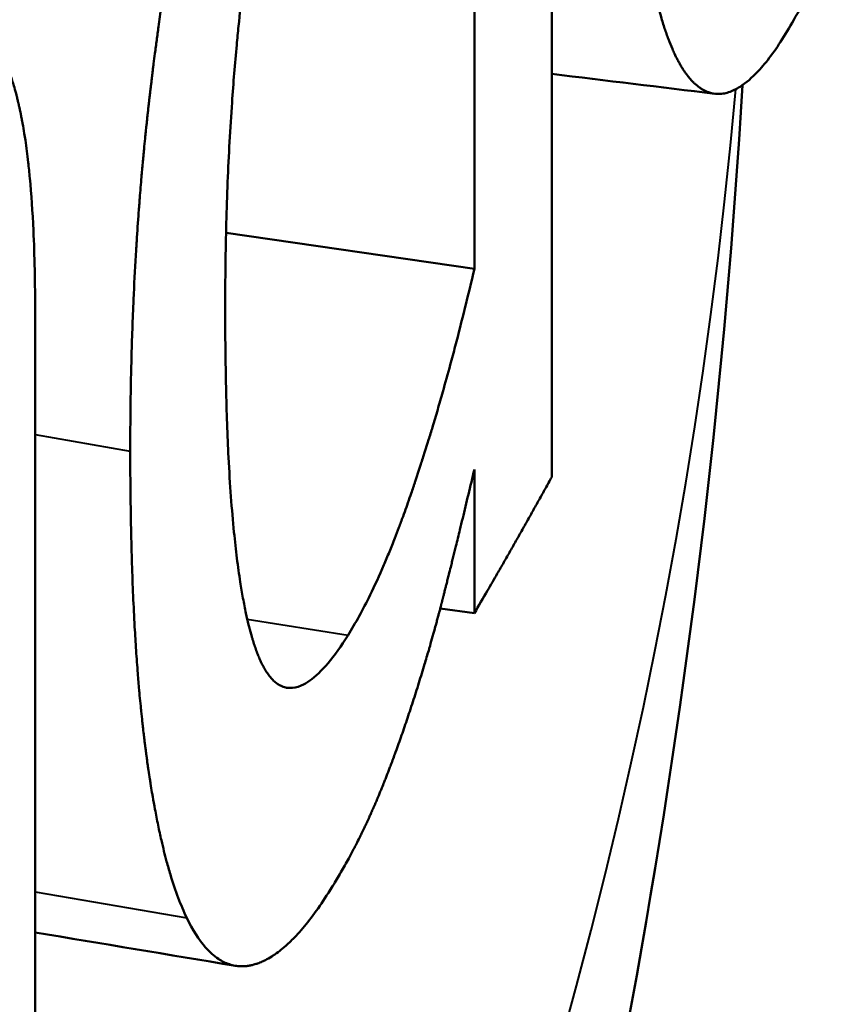
# Model space of a CAD drawing. Units: millimetres. Extents: x 105 to 298, y 96 to 240.
# Drawn here: x 152 to 152, y 159 to 159 of the extents above; entities that cross this region are included whole.
import ezdxf

# ---------------------------------------------------------------- set-up
doc = ezdxf.new("R2010")
doc.units = ezdxf.units.MM
doc.layers.add('Visible Edges(Frese)', color=7, linetype='Continuous', lineweight=50)
doc.layers.add('Visible Tangent Edges(Frese)', color=7, linetype='Continuous', lineweight=40)

msp = doc.modelspace()

# ---------------------------------------------------------------- linework, layer by layer
at = {"layer": 'Visible Edges(Frese)'}
for p, q in [((152.06034, 159.94009), (152.06034, 159.18916)), ((151.83286, 159.22227), (152.06034, 159.18916)), ((152.0291, 158.8779), (152.06034, 158.87335))]:
    msp.add_line(p, q, dxfattribs=at)
for points in [[(152.13122, 160.8075), (152.13122, 160.20442), (152.13122, 159.60133), (152.13122, 158.99825)], [(152.28058, 159.34962), (152.2308, 159.35566), (152.18101, 159.36171), (152.13122, 159.36776)], [(151.84131, 158.55026), (151.7802, 158.56045), (151.71909, 158.57065), (151.65797, 158.58084)]]:
    msp.add_open_spline(points, degree=3, dxfattribs=at)
for points, knots in [([(151.83208, 159.15306), (151.83208, 159.17958), (151.83241, 159.20555), (151.83308, 159.23097), (151.83374, 159.2564), (151.83474, 159.28128), (151.83607, 159.30563), (151.83674, 159.3178), (151.83748, 159.32983), (151.83831, 159.34173), (151.83956, 159.35958), (151.84099, 159.37712), (151.84261, 159.39436), (151.84314, 159.40011), (151.8437, 159.40582), (151.84428, 159.4115), (151.84544, 159.42286), (151.84668, 159.43408), (151.84801, 159.44517), (151.84867, 159.45071), (151.84935, 159.45622), (151.85005, 159.4617), (151.8511, 159.46991), (151.8522, 159.47805), (151.85334, 159.48611), (151.85373, 159.48879), (151.85411, 159.49147), (151.8545, 159.49414), (151.85529, 159.49948), (151.85609, 159.50479), (151.85691, 159.51006), (151.85732, 159.5127), (151.85774, 159.51533), (151.85816, 159.51795), (151.85879, 159.52188), (151.85943, 159.52579), (151.86009, 159.52968), (151.86031, 159.53097), (151.86053, 159.53227), (151.86075, 159.53356), (151.86119, 159.53615), (151.86164, 159.53872), (151.86209, 159.54129), (151.86231, 159.54258), (151.86254, 159.54386), (151.86277, 159.54514), (151.86322, 159.5477), (151.86368, 159.55025), (151.86415, 159.5528), (151.86485, 159.55661), (151.86556, 159.56041), (151.86628, 159.56418), (151.86664, 159.56607), (151.86701, 159.56796), (151.86737, 159.56984), (151.86847, 159.57547), (151.86959, 159.58106), (151.87073, 159.58657), (151.87098, 159.5878), (151.87124, 159.58902), (151.87149, 159.59024), (151.87226, 159.5939), (151.87303, 159.59753), (151.87381, 159.60114), (151.87433, 159.60354), (151.87485, 159.60593), (151.87538, 159.60831), (151.87697, 159.61544), (151.87858, 159.62247), (151.88023, 159.62938), (151.88188, 159.6363), (151.88356, 159.6431), (151.88528, 159.64979), (151.88699, 159.65648), (151.88874, 159.66307), (151.89052, 159.66954), (151.89171, 159.67385), (151.89291, 159.67812), (151.89412, 159.68233), (151.89656, 159.69077), (151.89904, 159.699), (151.90159, 159.70704), (151.90286, 159.71106), (151.90414, 159.71503), (151.90544, 159.71896), (151.91194, 159.73856), (151.91879, 159.75695), (151.92598, 159.77411), (151.93173, 159.78783), (151.93769, 159.80078), (151.94387, 159.81294), (151.95004, 159.8251), (151.95642, 159.83648), (151.963, 159.84708)], [-2, -2, -2, -2, -1.833333, -1.833333, -1.833333, -1.666667, -1.666667, -1.666667, -1.583333, -1.583333, -1.583333, -1.458333, -1.458333, -1.458333, -1.416667, -1.416667, -1.416667, -1.333333, -1.333333, -1.333333, -1.291667, -1.291667, -1.291667, -1.229167, -1.229167, -1.229167, -1.208333, -1.208333, -1.208333, -1.166667, -1.166667, -1.166667, -1.145833, -1.145833, -1.145833, -1.114583, -1.114583, -1.114583, -1.104167, -1.104167, -1.104167, -1.083333, -1.083333, -1.083333, -1.072917, -1.072917, -1.072917, -1.052083, -1.052083, -1.052083, -1.020833, -1.020833, -1.020833, -1.005208, -1.005208, -1.005208, -0.958333, -0.958333, -0.958333, -0.947917, -0.947917, -0.947917, -0.916667, -0.916667, -0.916667, -0.895833, -0.895833, -0.895833, -0.833333, -0.833333, -0.833333, -0.770833, -0.770833, -0.770833, -0.708333, -0.708333, -0.708333, -0.666667, -0.666667, -0.666667, -0.583333, -0.583333, -0.583333, -0.541667, -0.541667, -0.541667, -0.333333, -0.333333, -0.333333, -0.166667, -0.166667, -0.166667, 0, 0, 0, 0]), ([(152.38184, 159.47613), (152.37309, 159.45607), (152.36455, 159.4384), (152.35623, 159.42311), (152.34791, 159.40782), (152.33981, 159.39491), (152.33197, 159.38438), (152.32805, 159.37912), (152.3242, 159.37445), (152.32041, 159.37037), (152.31472, 159.36426), (152.30918, 159.35949), (152.3038, 159.35605), (152.30201, 159.3549), (152.30024, 159.35391), (152.29848, 159.35306), (152.29496, 159.35136), (152.29152, 159.35026), (152.28815, 159.34975), (152.28647, 159.34949), (152.28481, 159.34939), (152.28316, 159.34943), (152.28069, 159.34949), (152.27826, 159.34989), (152.27588, 159.35062), (152.27508, 159.35086), (152.2743, 159.35114), (152.27351, 159.35146), (152.27194, 159.35209), (152.27039, 159.35288), (152.26886, 159.35381), (152.2681, 159.35428), (152.26734, 159.35478), (152.26658, 159.35532), (152.26507, 159.3564), (152.26358, 159.35763), (152.26211, 159.359), (152.26138, 159.35969), (152.26065, 159.36042), (152.25992, 159.36118), (152.25883, 159.36232), (152.25776, 159.36355), (152.25669, 159.36486), (152.25634, 159.3653), (152.25599, 159.36574), (152.25563, 159.3662), (152.25511, 159.36688), (152.25458, 159.36759), (152.25406, 159.36831), (152.25354, 159.36904), (152.25302, 159.36978), (152.2525, 159.37055), (152.25233, 159.3708), (152.25216, 159.37106), (152.25198, 159.37132), (152.25164, 159.37184), (152.2513, 159.37237), (152.25096, 159.37291), (152.25079, 159.37318), (152.25062, 159.37345), (152.25045, 159.37372), (152.25011, 159.37427), (152.24977, 159.37483), (152.24944, 159.37539), (152.24927, 159.37568), (152.2491, 159.37596), (152.24894, 159.37625), (152.24844, 159.37711), (152.24794, 159.37799), (152.24745, 159.37889), (152.24712, 159.37949), (152.24679, 159.3801), (152.24647, 159.38072), (152.24549, 159.38258), (152.24453, 159.38451), (152.24358, 159.38653), (152.24295, 159.38788), (152.24233, 159.38926), (152.24171, 159.39067), (152.24048, 159.3935), (152.23927, 159.39648), (152.23809, 159.3996), (152.2375, 159.40116), (152.23691, 159.40275), (152.23634, 159.40438), (152.23518, 159.40764), (152.23405, 159.41105), (152.23296, 159.4146), (152.23241, 159.41637), (152.23186, 159.41818), (152.23133, 159.42002), (152.22972, 159.42556), (152.22817, 159.43141), (152.22669, 159.43759), (152.2257, 159.44171), (152.22474, 159.44597), (152.22381, 159.45037), (152.22194, 159.45918), (152.22019, 159.46856), (152.21855, 159.47851), (152.21773, 159.48348), (152.21694, 159.4886), (152.21617, 159.49386), (152.21388, 159.50964), (152.21185, 159.52671), (152.21008, 159.54505), (152.20891, 159.55729), (152.20784, 159.57009), (152.2069, 159.58346), (152.205, 159.61021), (152.20358, 159.63923), (152.20263, 159.67054), (152.20168, 159.70185), (152.20121, 159.73544), (152.20121, 159.77131)], [0, 0, 0, 0, 0.166667, 0.166667, 0.166667, 0.333333, 0.333333, 0.333333, 0.416667, 0.416667, 0.416667, 0.541667, 0.541667, 0.541667, 0.583333, 0.583333, 0.583333, 0.666667, 0.666667, 0.666667, 0.708333, 0.708333, 0.708333, 0.770833, 0.770833, 0.770833, 0.791667, 0.791667, 0.791667, 0.833333, 0.833333, 0.833333, 0.854167, 0.854167, 0.854167, 0.895833, 0.895833, 0.895833, 0.916667, 0.916667, 0.916667, 0.947917, 0.947917, 0.947917, 0.958333, 0.958333, 0.958333, 0.973958, 0.973958, 0.973958, 0.989583, 0.989583, 0.989583, 0.994792, 0.994792, 0.994792, 1.005208, 1.005208, 1.005208, 1.010417, 1.010417, 1.010417, 1.020833, 1.020833, 1.020833, 1.026042, 1.026042, 1.026042, 1.041667, 1.041667, 1.041667, 1.052083, 1.052083, 1.052083, 1.083333, 1.083333, 1.083333, 1.104167, 1.104167, 1.104167, 1.145833, 1.145833, 1.145833, 1.166667, 1.166667, 1.166667, 1.208333, 1.208333, 1.208333, 1.229167, 1.229167, 1.229167, 1.291667, 1.291667, 1.291667, 1.333333, 1.333333, 1.333333, 1.416667, 1.416667, 1.416667, 1.458333, 1.458333, 1.458333, 1.583333, 1.583333, 1.583333, 1.666667, 1.666667, 1.666667, 1.833333, 1.833333, 1.833333, 2, 2, 2, 2]), ([(151.74509, 159.02211), (151.74509, 159.04114), (151.74525, 159.05997), (151.74557, 159.07859), (151.74589, 159.09722), (151.74638, 159.11565), (151.74702, 159.13387), (151.74734, 159.14299), (151.7477, 159.15205), (151.7481, 159.16107), (151.74871, 159.17459), (151.7494, 159.188), (151.75018, 159.20129), (151.75044, 159.20572), (151.75071, 159.21014), (151.75099, 159.21455), (151.75155, 159.22336), (151.75215, 159.23213), (151.7528, 159.24084), (151.75312, 159.2452), (151.75345, 159.24954), (151.75379, 159.25388), (151.7543, 159.26038), (151.75483, 159.26685), (151.75539, 159.27329), (151.75557, 159.27544), (151.75576, 159.27758), (151.75595, 159.27972), (151.75633, 159.284), (151.75672, 159.28827), (151.75712, 159.29253), (151.75732, 159.29466), (151.75752, 159.29678), (151.75773, 159.29891), (151.75803, 159.30209), (151.75835, 159.30527), (151.75866, 159.30844), (151.75877, 159.30949), (151.75888, 159.31055), (151.75898, 159.31161), (151.7592, 159.31372), (151.75942, 159.31582), (151.75964, 159.31793), (151.75975, 159.31898), (151.75986, 159.32003), (151.75997, 159.32108), (151.76019, 159.32318), (151.76041, 159.32528), (151.76064, 159.32737), (151.76075, 159.32842), (151.76087, 159.32947), (151.76098, 159.33051), (151.76116, 159.33208), (151.76133, 159.33365), (151.7615, 159.33521), (151.76168, 159.33678), (151.76185, 159.33834), (151.76203, 159.3399), (151.76209, 159.34042), (151.76215, 159.34094), (151.76221, 159.34146), (151.76233, 159.3425), (151.76245, 159.34354), (151.76257, 159.34458), (151.76263, 159.3451), (151.76269, 159.34562), (151.76275, 159.34614), (151.76287, 159.34718), (151.76299, 159.34822), (151.76311, 159.34925), (151.76317, 159.34977), (151.76323, 159.35029), (151.7633, 159.35081), (151.76348, 159.35237), (151.76366, 159.35392), (151.76385, 159.35547), (151.76397, 159.35651), (151.76409, 159.35755), (151.76422, 159.35858), (151.76447, 159.36065), (151.76472, 159.36272), (151.76497, 159.36478), (151.7651, 159.36582), (151.76522, 159.36685), (151.76535, 159.36788), (151.7656, 159.36995), (151.76586, 159.37201), (151.76612, 159.37407), (151.76624, 159.3751), (151.76637, 159.37613), (151.7665, 159.37716), (151.76689, 159.38025), (151.76729, 159.38334), (151.76768, 159.38642), (151.76795, 159.38847), (151.76821, 159.39052), (151.76848, 159.39257), (151.76902, 159.39667), (151.76956, 159.40077), (151.77011, 159.40485), (151.77039, 159.4069), (151.77067, 159.40894), (151.77095, 159.41098), (151.77178, 159.4171), (151.77264, 159.4232), (151.77351, 159.42929), (151.77409, 159.43334), (151.77467, 159.43739), (151.77527, 159.44144), (151.77646, 159.44952), (151.77767, 159.45758), (151.77892, 159.46561), (151.77954, 159.46963), (151.78017, 159.47364), (151.78081, 159.47764), (151.78272, 159.48964), (151.78469, 159.50158), (151.78673, 159.51345), (151.78809, 159.52137), (151.78948, 159.52926), (151.79089, 159.53712), (151.79372, 159.55283), (151.79666, 159.56844), (151.79971, 159.58393), (151.80276, 159.59942), (151.80592, 159.6148), (151.80919, 159.63007)], [0, 0, 0, 0, 0.166667, 0.166667, 0.166667, 0.333333, 0.333333, 0.333333, 0.416667, 0.416667, 0.416667, 0.541667, 0.541667, 0.541667, 0.583333, 0.583333, 0.583333, 0.666667, 0.666667, 0.666667, 0.708333, 0.708333, 0.708333, 0.770833, 0.770833, 0.770833, 0.791667, 0.791667, 0.791667, 0.833333, 0.833333, 0.833333, 0.854167, 0.854167, 0.854167, 0.885417, 0.885417, 0.885417, 0.895833, 0.895833, 0.895833, 0.916667, 0.916667, 0.916667, 0.927083, 0.927083, 0.927083, 0.947917, 0.947917, 0.947917, 0.958333, 0.958333, 0.958333, 0.973958, 0.973958, 0.973958, 0.989583, 0.989583, 0.989583, 0.994792, 0.994792, 0.994792, 1.005208, 1.005208, 1.005208, 1.010417, 1.010417, 1.010417, 1.020833, 1.020833, 1.020833, 1.026042, 1.026042, 1.026042, 1.041667, 1.041667, 1.041667, 1.052083, 1.052083, 1.052083, 1.072917, 1.072917, 1.072917, 1.083333, 1.083333, 1.083333, 1.104167, 1.104167, 1.104167, 1.114583, 1.114583, 1.114583, 1.145833, 1.145833, 1.145833, 1.166667, 1.166667, 1.166667, 1.208333, 1.208333, 1.208333, 1.229167, 1.229167, 1.229167, 1.291667, 1.291667, 1.291667, 1.333333, 1.333333, 1.333333, 1.416667, 1.416667, 1.416667, 1.458333, 1.458333, 1.458333, 1.583333, 1.583333, 1.583333, 1.666667, 1.666667, 1.666667, 1.833333, 1.833333, 1.833333, 2, 2, 2, 2]), ([(151.59944, 159.41561), (151.60276, 159.4141), (151.60594, 159.41211), (151.60897, 159.40964), (151.612, 159.40717), (151.61488, 159.40422), (151.61762, 159.40079), (151.61899, 159.39908), (151.62032, 159.39724), (151.62162, 159.39529), (151.62356, 159.39236), (151.62543, 159.38916), (151.62721, 159.38569), (151.62781, 159.38453), (151.62839, 159.38334), (151.62897, 159.38213), (151.63012, 159.37969), (151.63124, 159.37714), (151.63232, 159.37447), (151.63287, 159.37313), (151.6334, 159.37176), (151.63392, 159.37037), (151.63497, 159.36757), (151.63598, 159.36466), (151.63696, 159.36163), (151.63744, 159.36011), (151.63792, 159.35856), (151.63839, 159.35699), (151.6391, 159.35462), (151.63978, 159.35219), (151.64045, 159.34969), (151.64067, 159.34886), (151.64089, 159.34802), (151.64111, 159.34717), (151.64144, 159.3459), (151.64176, 159.34461), (151.64207, 159.3433), (151.64218, 159.34286), (151.64228, 159.34243), (151.64239, 159.34199), (151.6426, 159.34111), (151.6428, 159.34022), (151.64301, 159.33933), (151.64311, 159.33888), (151.64321, 159.33844), (151.64331, 159.33799), (151.64352, 159.33708), (151.64372, 159.33618), (151.64391, 159.33526), (151.64401, 159.3348), (151.64411, 159.33434), (151.64421, 159.33388), (151.64441, 159.33295), (151.6446, 159.33202), (151.64479, 159.33108), (151.64489, 159.33061), (151.64498, 159.33014), (151.64508, 159.32966), (151.64536, 159.32824), (151.64564, 159.3268), (151.64591, 159.32534), (151.6461, 159.32436), (151.64628, 159.32338), (151.64646, 159.32239), (151.647, 159.31942), (151.64751, 159.31637), (151.64801, 159.31325), (151.64835, 159.31118), (151.64867, 159.30906), (151.64899, 159.30692), (151.64993, 159.30049), (151.65081, 159.29376), (151.6516, 159.28673), (151.65214, 159.28205), (151.65263, 159.27723), (151.6531, 159.27229), (151.65449, 159.25745), (151.65559, 159.24143), (151.65638, 159.22423), (151.65744, 159.2013), (151.65797, 159.17626), (151.65797, 159.14913)], [0, 0, 0, 0, 0.166667, 0.166667, 0.166667, 0.333333, 0.333333, 0.333333, 0.416667, 0.416667, 0.416667, 0.541667, 0.541667, 0.541667, 0.583333, 0.583333, 0.583333, 0.666667, 0.666667, 0.666667, 0.708333, 0.708333, 0.708333, 0.791667, 0.791667, 0.791667, 0.833333, 0.833333, 0.833333, 0.895833, 0.895833, 0.895833, 0.916667, 0.916667, 0.916667, 0.947917, 0.947917, 0.947917, 0.958333, 0.958333, 0.958333, 0.979167, 0.979167, 0.979167, 0.989583, 0.989583, 0.989583, 1.010417, 1.010417, 1.010417, 1.020833, 1.020833, 1.020833, 1.041667, 1.041667, 1.041667, 1.052083, 1.052083, 1.052083, 1.083333, 1.083333, 1.083333, 1.104167, 1.104167, 1.104167, 1.166667, 1.166667, 1.166667, 1.208333, 1.208333, 1.208333, 1.333333, 1.333333, 1.333333, 1.416667, 1.416667, 1.416667, 1.666667, 1.666667, 1.666667, 2, 2, 2, 2]), ([(152.30596, 159.3575), (152.27479, 158.82613), (152.1814, 158.2997), (151.8469, 157.15838), (151.5753, 156.55545), (150.90406, 155.43489), (150.50492, 154.91638), (149.6108, 153.9581), (149.11558, 153.51782), (148.18126, 152.80791), (147.75948, 152.52326), (147.31778, 152.25607)], [3.1709157, 3.1709157, 3.1709157, 3.1709157, 3.287096, 3.287096, 3.4325993, 3.4325993, 3.5781026, 3.5781026, 3.723606, 3.723606, 3.8323111, 3.8323111, 3.8323111, 3.8323111]), ([(152.06034, 159.18916), (152.0575, 159.17695), (152.05461, 159.16493), (152.05169, 159.15311), (152.04877, 159.14129), (152.04582, 159.12966), (152.04282, 159.11824), (152.04132, 159.11252), (152.03981, 159.10686), (152.03829, 159.10124), (152.03602, 159.09282), (152.03372, 159.0845), (152.03139, 159.0763), (152.03062, 159.07357), (152.02984, 159.07085), (152.02906, 159.06814), (152.02751, 159.06272), (152.02594, 159.05735), (152.02436, 159.05203), (152.02357, 159.04937), (152.02278, 159.04672), (152.02199, 159.04408), (152.0208, 159.04013), (152.0196, 159.0362), (152.0184, 159.0323), (152.018, 159.031), (152.01759, 159.02971), (152.01719, 159.02841), (152.01639, 159.02583), (152.01558, 159.02325), (152.01477, 159.02069), (152.01437, 159.01941), (152.01396, 159.01813), (152.01356, 159.01686), (152.01295, 159.01494), (152.01234, 159.01304), (152.01173, 159.01114), (152.01152, 159.01051), (152.01132, 159.00988), (152.01112, 159.00924), (152.01071, 159.00798), (152.0103, 159.00672), (152.00989, 159.00547), (152.00968, 159.00484), (152.00948, 159.00421), (152.00927, 159.00358), (152.00886, 159.00233), (152.00845, 159.00108), (152.00804, 158.99983), (152.00783, 158.99921), (152.00763, 158.99859), (152.00742, 158.99796), (152.00701, 158.99672), (152.0066, 158.99548), (152.00618, 158.99424), (152.00587, 158.99331), (152.00556, 158.99239), (152.00525, 158.99146), (152.00494, 158.99053), (152.00463, 158.98961), (152.00432, 158.98869), (152.0037, 158.98685), (152.00307, 158.98503), (152.00245, 158.98321), (152.00224, 158.98261), (152.00204, 158.98201), (152.00183, 158.98141), (152.00079, 158.9784), (151.99975, 158.97543), (151.99871, 158.97249), (151.99851, 158.97191), (151.9983, 158.97132), (151.99809, 158.97074), (151.99705, 158.96782), (151.99601, 158.96494), (151.99497, 158.96209), (151.99372, 158.95867), (151.99247, 158.95531), (151.99122, 158.952), (151.98997, 158.94869), (151.98872, 158.94543), (151.98747, 158.94222), (151.98664, 158.94008), (151.9858, 158.93797), (151.98497, 158.93588), (151.9833, 158.9317), (151.98163, 158.92761), (151.97995, 158.92361), (151.97912, 158.92161), (151.97828, 158.91964), (151.97745, 158.91769), (151.97326, 158.90793), (151.96907, 158.89876), (151.96487, 158.89017), (151.96151, 158.8833), (151.95814, 158.8768), (151.95477, 158.87067), (151.9514, 158.86454), (151.94802, 158.85879), (151.94464, 158.85341)], [-2, -2, -2, -2, -1.833333, -1.833333, -1.833333, -1.666667, -1.666667, -1.666667, -1.583333, -1.583333, -1.583333, -1.458333, -1.458333, -1.458333, -1.416667, -1.416667, -1.416667, -1.333333, -1.333333, -1.333333, -1.291667, -1.291667, -1.291667, -1.229167, -1.229167, -1.229167, -1.208333, -1.208333, -1.208333, -1.166667, -1.166667, -1.166667, -1.145833, -1.145833, -1.145833, -1.114583, -1.114583, -1.114583, -1.104167, -1.104167, -1.104167, -1.083333, -1.083333, -1.083333, -1.072917, -1.072917, -1.072917, -1.052083, -1.052083, -1.052083, -1.041667, -1.041667, -1.041667, -1.020833, -1.020833, -1.020833, -1.005208, -1.005208, -1.005208, -0.989583, -0.989583, -0.989583, -0.958333, -0.958333, -0.958333, -0.947917, -0.947917, -0.947917, -0.895833, -0.895833, -0.895833, -0.885417, -0.885417, -0.885417, -0.833333, -0.833333, -0.833333, -0.770833, -0.770833, -0.770833, -0.708333, -0.708333, -0.708333, -0.666667, -0.666667, -0.666667, -0.583333, -0.583333, -0.583333, -0.541667, -0.541667, -0.541667, -0.333333, -0.333333, -0.333333, -0.166667, -0.166667, -0.166667, 0, 0, 0, 0]), ([(151.65797, 159.14913), (151.65797, 159.12445), (151.65797, 159.09977), (151.65797, 159.07509), (151.65797, 159.00104), (151.65797, 158.927), (151.65797, 158.85296), (151.65797, 158.82828), (151.65797, 158.8036), (151.65797, 158.77892), (151.65797, 158.7419), (151.65797, 158.70488), (151.65797, 158.66786), (151.65797, 158.63084), (151.65797, 158.59382), (151.65797, 158.5568), (151.65797, 158.50744), (151.65797, 158.45808), (151.65797, 158.40872), (151.65797, 158.35936), (151.65797, 158.31), (151.65797, 158.26064)], [0, 0, 0, 0, 0.0085494, 0.0085494, 0.0085494, 0.0341977, 0.0341977, 0.0341977, 0.0427472, 0.0427472, 0.0427472, 0.0555713, 0.0555713, 0.0555713, 0.0683955, 0.0683955, 0.0683955, 0.0854943, 0.0854943, 0.0854943, 0.1025932, 0.1025932, 0.1025932, 0.1025932]), ([(151.94464, 158.85341), (151.93827, 158.84326), (151.93215, 158.83471), (151.9263, 158.82774), (151.92045, 158.82078), (151.91487, 158.81541), (151.90956, 158.81163), (151.9069, 158.80974), (151.90431, 158.80825), (151.9018, 158.80715), (151.89802, 158.80551), (151.8944, 158.80476), (151.89094, 158.80491), (151.88978, 158.80496), (151.88865, 158.8051), (151.88753, 158.80535), (151.88585, 158.80572), (151.88422, 158.80631), (151.88262, 158.80713), (151.88209, 158.8074), (151.88156, 158.8077), (151.88104, 158.80802), (151.87999, 158.80867), (151.87896, 158.80941), (151.87795, 158.81025), (151.87744, 158.81067), (151.87694, 158.81112), (151.87645, 158.81159), (151.87545, 158.81253), (151.87448, 158.81357), (151.87352, 158.81471), (151.87304, 158.81528), (151.87257, 158.81588), (151.8721, 158.8165), (151.87116, 158.81774), (151.87024, 158.81907), (151.86934, 158.82051), (151.86889, 158.82123), (151.86844, 158.82197), (151.868, 158.82274), (151.86734, 158.8239), (151.86669, 158.8251), (151.86605, 158.82637), (151.86583, 158.82679), (151.86562, 158.82722), (151.86541, 158.82765), (151.86499, 158.82852), (151.86457, 158.82941), (151.86415, 158.83033), (151.86395, 158.83079), (151.86374, 158.83125), (151.86353, 158.83172), (151.86323, 158.83243), (151.86292, 158.83315), (151.86262, 158.83388), (151.86252, 158.83413), (151.86242, 158.83437), (151.86232, 158.83462), (151.86202, 158.83537), (151.86172, 158.83612), (151.86143, 158.8369), (151.86113, 158.83767), (151.86084, 158.83845), (151.86055, 158.83925), (151.86026, 158.84005), (151.85997, 158.84086), (151.85969, 158.84169), (151.85941, 158.84252), (151.85912, 158.84336), (151.85884, 158.84421), (151.85828, 158.84592), (151.85773, 158.84767), (151.85719, 158.84948), (151.85692, 158.85038), (151.85665, 158.85129), (151.85638, 158.85222), (151.85558, 158.855), (151.8548, 158.85789), (151.85404, 158.86088), (151.85387, 158.86155), (151.8537, 158.86222), (151.85353, 158.8629), (151.8527, 158.86628), (151.85188, 158.86981), (151.85109, 158.87346), (151.85015, 158.87785), (151.84924, 158.88243), (151.84836, 158.88721), (151.84748, 158.89199), (151.84664, 158.89696), (151.84584, 158.90213), (151.8453, 158.90558), (151.84478, 158.90911), (151.84427, 158.91273), (151.84326, 158.91997), (151.84231, 158.92756), (151.84142, 158.93549), (151.84097, 158.93945), (151.84055, 158.94351), (151.84013, 158.94765), (151.83807, 158.96835), (151.8364, 158.99121), (151.83513, 159.01625), (151.83411, 159.03628), (151.83335, 159.05769), (151.83284, 159.08049), (151.83233, 159.1033), (151.83208, 159.12749), (151.83208, 159.15306)], [-2, -2, -2, -2, -1.833333, -1.833333, -1.833333, -1.666667, -1.666667, -1.666667, -1.583333, -1.583333, -1.583333, -1.458333, -1.458333, -1.458333, -1.416667, -1.416667, -1.416667, -1.354167, -1.354167, -1.354167, -1.333333, -1.333333, -1.333333, -1.291667, -1.291667, -1.291667, -1.270833, -1.270833, -1.270833, -1.229167, -1.229167, -1.229167, -1.208333, -1.208333, -1.208333, -1.166667, -1.166667, -1.166667, -1.145833, -1.145833, -1.145833, -1.114583, -1.114583, -1.114583, -1.104167, -1.104167, -1.104167, -1.083333, -1.083333, -1.083333, -1.072917, -1.072917, -1.072917, -1.057292, -1.057292, -1.057292, -1.052083, -1.052083, -1.052083, -1.036458, -1.036458, -1.036458, -1.020833, -1.020833, -1.020833, -1.005208, -1.005208, -1.005208, -0.989583, -0.989583, -0.989583, -0.958333, -0.958333, -0.958333, -0.942708, -0.942708, -0.942708, -0.895833, -0.895833, -0.895833, -0.885417, -0.885417, -0.885417, -0.833333, -0.833333, -0.833333, -0.770833, -0.770833, -0.770833, -0.708333, -0.708333, -0.708333, -0.666667, -0.666667, -0.666667, -0.583333, -0.583333, -0.583333, -0.541667, -0.541667, -0.541667, -0.333333, -0.333333, -0.333333, -0.166667, -0.166667, -0.166667, 0, 0, 0, 0]), ([(151.79685, 158.59433), (151.79416, 158.59991), (151.79156, 158.60601), (151.78906, 158.61263), (151.78656, 158.61925), (151.78415, 158.6264), (151.78184, 158.63407), (151.78069, 158.6379), (151.77956, 158.64187), (151.77845, 158.64596), (151.77679, 158.65211), (151.77519, 158.65855), (151.77364, 158.66528), (151.77312, 158.66752), (151.77261, 158.6698), (151.77211, 158.67211), (151.7711, 158.67673), (151.77012, 158.68148), (151.76916, 158.68636), (151.76868, 158.6888), (151.7682, 158.69127), (151.76774, 158.69378), (151.76703, 158.69754), (151.76635, 158.70137), (151.76567, 158.70528), (151.76545, 158.70658), (151.76523, 158.70789), (151.76501, 158.70921), (151.76456, 158.71184), (151.76413, 158.71451), (151.7637, 158.71721), (151.76348, 158.71857), (151.76327, 158.71992), (151.76306, 158.72129), (151.76263, 158.72403), (151.76221, 158.72679), (151.7618, 158.72959), (151.7616, 158.73099), (151.76139, 158.7324), (151.76119, 158.73382), (151.76088, 158.73594), (151.76058, 158.73809), (151.76029, 158.74025), (151.76019, 158.74097), (151.76009, 158.74169), (151.75999, 158.74241), (151.75984, 158.7435), (151.7597, 158.74459), (151.75955, 158.74569), (151.75941, 158.74678), (151.75926, 158.74788), (151.75912, 158.74899), (151.75907, 158.74936), (151.75902, 158.74973), (151.75897, 158.7501), (151.75888, 158.75083), (151.75878, 158.75158), (151.75869, 158.75232), (151.75864, 158.75269), (151.75859, 158.75306), (151.75855, 158.75343), (151.75845, 158.75418), (151.75836, 158.75493), (151.75827, 158.75568), (151.75822, 158.75605), (151.75817, 158.75643), (151.75813, 158.7568), (151.75799, 158.75793), (151.75785, 158.75906), (151.75771, 158.7602), (151.75762, 158.76095), (151.75753, 158.76171), (151.75744, 158.76247), (151.75717, 158.76476), (151.7569, 158.76706), (151.75664, 158.76939), (151.75647, 158.77093), (151.75629, 158.77249), (151.75612, 158.77405), (151.75578, 158.77718), (151.75545, 158.78035), (151.75512, 158.78354), (151.75496, 158.78514), (151.7548, 158.78675), (151.75464, 158.78836), (151.75432, 158.79159), (151.75401, 158.79486), (151.75371, 158.79815), (151.75356, 158.7998), (151.75341, 158.80146), (151.75326, 158.80312), (151.75282, 158.80812), (151.7524, 158.81319), (151.75199, 158.81833), (151.75172, 158.82176), (151.75146, 158.82522), (151.75121, 158.82872), (151.7507, 158.83571), (151.75022, 158.84284), (151.74978, 158.8501), (151.74955, 158.85373), (151.74934, 158.85739), (151.74913, 158.86109), (151.7481, 158.87957), (151.74726, 158.89888), (151.74662, 158.91902), (151.7456, 158.95126), (151.74509, 158.98562), (151.74509, 159.02211)], [0, 0, 0, 0, 0.166667, 0.166667, 0.166667, 0.333333, 0.333333, 0.333333, 0.416667, 0.416667, 0.416667, 0.541667, 0.541667, 0.541667, 0.583333, 0.583333, 0.583333, 0.666667, 0.666667, 0.666667, 0.708333, 0.708333, 0.708333, 0.770833, 0.770833, 0.770833, 0.791667, 0.791667, 0.791667, 0.833333, 0.833333, 0.833333, 0.854167, 0.854167, 0.854167, 0.895833, 0.895833, 0.895833, 0.916667, 0.916667, 0.916667, 0.947917, 0.947917, 0.947917, 0.958333, 0.958333, 0.958333, 0.973958, 0.973958, 0.973958, 0.989583, 0.989583, 0.989583, 0.994792, 0.994792, 0.994792, 1.005208, 1.005208, 1.005208, 1.010417, 1.010417, 1.010417, 1.020833, 1.020833, 1.020833, 1.026042, 1.026042, 1.026042, 1.041667, 1.041667, 1.041667, 1.052083, 1.052083, 1.052083, 1.083333, 1.083333, 1.083333, 1.104167, 1.104167, 1.104167, 1.145833, 1.145833, 1.145833, 1.166667, 1.166667, 1.166667, 1.208333, 1.208333, 1.208333, 1.229167, 1.229167, 1.229167, 1.291667, 1.291667, 1.291667, 1.333333, 1.333333, 1.333333, 1.416667, 1.416667, 1.416667, 1.458333, 1.458333, 1.458333, 1.666667, 1.666667, 1.666667, 2, 2, 2, 2]), ([(152.06034, 159.00529), (152.05848, 158.99741), (152.05665, 158.98974), (152.05487, 158.98226), (152.05308, 158.97479), (152.05134, 158.96752), (152.04963, 158.96044), (152.04877, 158.95691), (152.04793, 158.95342), (152.04709, 158.94999), (152.04584, 158.94483), (152.04461, 158.93979), (152.0434, 158.93486), (152.04299, 158.93322), (152.04259, 158.93159), (152.0422, 158.92997), (152.0414, 158.92674), (152.04061, 158.92355), (152.03984, 158.92042), (152.03945, 158.91885), (152.03906, 158.91729), (152.03868, 158.91575), (152.0381, 158.91344), (152.03753, 158.91115), (152.03697, 158.9089), (152.03678, 158.90814), (152.03659, 158.90739), (152.03641, 158.90665), (152.03603, 158.90516), (152.03566, 158.90368), (152.03529, 158.90221), (152.03511, 158.90148), (152.03492, 158.90074), (152.03474, 158.90002), (152.03447, 158.89893), (152.03419, 158.89784), (152.03392, 158.89677), (152.03383, 158.89641), (152.03374, 158.89605), (152.03365, 158.89569), (152.03347, 158.89498), (152.03329, 158.89426), (152.03311, 158.89356), (152.03302, 158.8932), (152.03293, 158.89285), (152.03284, 158.89249), (152.03271, 158.89197), (152.03257, 158.89144), (152.03244, 158.89091), (152.03231, 158.89039), (152.03217, 158.88986), (152.03204, 158.88934), (152.03199, 158.88917), (152.03195, 158.88899), (152.03191, 158.88882), (152.03182, 158.88847), (152.03173, 158.88813), (152.03164, 158.88778), (152.0316, 158.88761), (152.03155, 158.88744), (152.03151, 158.88726), (152.03142, 158.88692), (152.03133, 158.88657), (152.03125, 158.88623), (152.0312, 158.88606), (152.03116, 158.88589), (152.03112, 158.88572), (152.03103, 158.88537), (152.03094, 158.88503), (152.03085, 158.88469), (152.03081, 158.88452), (152.03077, 158.88435), (152.03072, 158.88418), (152.03064, 158.88383), (152.03055, 158.88349), (152.03046, 158.88315), (152.03042, 158.88298), (152.03037, 158.88281), (152.03033, 158.88264), (152.03024, 158.88229), (152.03015, 158.88195), (152.03006, 158.88161), (152.03002, 158.88144), (152.02997, 158.88127), (152.02993, 158.8811), (152.02984, 158.88075), (152.02975, 158.88041), (152.02966, 158.88007), (152.02962, 158.8799), (152.02957, 158.87972), (152.02953, 158.87955), (152.0294, 158.87904), (152.02926, 158.87852), (152.02913, 158.87801), (152.02904, 158.87766), (152.02895, 158.87732), (152.02886, 158.87698), (152.02868, 158.87629), (152.0285, 158.8756), (152.02832, 158.87491), (152.02823, 158.87457), (152.02814, 158.87423), (152.02804, 158.87388), (152.02777, 158.87285), (152.0275, 158.87181), (152.02722, 158.87078), (152.02704, 158.87009), (152.02685, 158.8694), (152.02667, 158.86871), (152.0263, 158.86732), (152.02592, 158.86594), (152.02555, 158.86455), (152.02536, 158.86386), (152.02517, 158.86317), (152.02498, 158.86247), (152.02441, 158.86039), (152.02384, 158.8583), (152.02326, 158.85621), (152.02287, 158.85482), (152.02248, 158.85342), (152.02209, 158.85202), (152.0213, 158.84923), (152.0205, 158.84642), (152.0197, 158.84361), (152.01929, 158.84221), (152.01888, 158.8408), (152.01848, 158.83939), (152.01725, 158.83516), (152.01599, 158.83092), (152.01472, 158.82665), (152.01386, 158.82381), (152.013, 158.82096), (152.01212, 158.8181), (152.01037, 158.81239), (152.00858, 158.80664), (152.00674, 158.80087), (152.0049, 158.79509), (152.00302, 158.78928), (152.00108, 158.78345)], [0, 0, 0, 0, 0.166667, 0.166667, 0.166667, 0.333333, 0.333333, 0.333333, 0.416667, 0.416667, 0.416667, 0.541667, 0.541667, 0.541667, 0.583333, 0.583333, 0.583333, 0.666667, 0.666667, 0.666667, 0.708333, 0.708333, 0.708333, 0.770833, 0.770833, 0.770833, 0.791667, 0.791667, 0.791667, 0.833333, 0.833333, 0.833333, 0.854167, 0.854167, 0.854167, 0.885417, 0.885417, 0.885417, 0.895833, 0.895833, 0.895833, 0.916667, 0.916667, 0.916667, 0.927083, 0.927083, 0.927083, 0.942708, 0.942708, 0.942708, 0.958333, 0.958333, 0.958333, 0.963542, 0.963542, 0.963542, 0.973958, 0.973958, 0.973958, 0.979167, 0.979167, 0.979167, 0.989583, 0.989583, 0.989583, 0.994792, 0.994792, 0.994792, 1.005208, 1.005208, 1.005208, 1.010417, 1.010417, 1.010417, 1.020833, 1.020833, 1.020833, 1.026042, 1.026042, 1.026042, 1.036458, 1.036458, 1.036458, 1.041667, 1.041667, 1.041667, 1.052083, 1.052083, 1.052083, 1.057292, 1.057292, 1.057292, 1.072917, 1.072917, 1.072917, 1.083333, 1.083333, 1.083333, 1.104167, 1.104167, 1.104167, 1.114583, 1.114583, 1.114583, 1.145833, 1.145833, 1.145833, 1.166667, 1.166667, 1.166667, 1.208333, 1.208333, 1.208333, 1.229167, 1.229167, 1.229167, 1.291667, 1.291667, 1.291667, 1.333333, 1.333333, 1.333333, 1.416667, 1.416667, 1.416667, 1.458333, 1.458333, 1.458333, 1.583333, 1.583333, 1.583333, 1.666667, 1.666667, 1.666667, 1.833333, 1.833333, 1.833333, 2, 2, 2, 2]), ([(152.06034, 158.87335), (152.06034, 158.87701), (152.06034, 158.88068), (152.06034, 158.88434), (152.06034, 158.88801), (152.06034, 158.89167), (152.06034, 158.89534), (152.06034, 158.90083), (152.06034, 158.90633), (152.06034, 158.91183), (152.06034, 158.91366), (152.06034, 158.91549), (152.06034, 158.91733), (152.06034, 158.92099), (152.06034, 158.92466), (152.06034, 158.92832), (152.06034, 158.93015), (152.06034, 158.93199), (152.06034, 158.93382), (152.06034, 158.93748), (152.06034, 158.94115), (152.06034, 158.94481), (152.06034, 158.94665), (152.06034, 158.94848), (152.06034, 158.95031), (152.06034, 158.95398), (152.06034, 158.95764), (152.06034, 158.96131), (152.06034, 158.96314), (152.06034, 158.96497), (152.06034, 158.9668), (152.06034, 158.9723), (152.06034, 158.9778), (152.06034, 158.9833), (152.06034, 158.99063), (152.06034, 158.99796), (152.06034, 159.00529)], [0, 0, 0, 0, 0.00126958, 0.00126958, 0.00126958, 0.00253917, 0.00253917, 0.00253917, 0.00444354, 0.00444354, 0.00444354, 0.00507834, 0.00507834, 0.00507834, 0.00634792, 0.00634792, 0.00634792, 0.00698271, 0.00698271, 0.00698271, 0.0082523, 0.0082523, 0.0082523, 0.00888709, 0.00888709, 0.00888709, 0.01015667, 0.01015667, 0.01015667, 0.01079146, 0.01079146, 0.01079146, 0.01269584, 0.01269584, 0.01269584, 0.01523501, 0.01523501, 0.01523501, 0.01523501]), ([(152.13122, 158.99825), (152.1293, 158.99477), (152.12737, 158.9913), (152.12544, 158.98782), (152.12352, 158.98435), (152.12158, 158.98087), (152.11964, 158.9774), (152.11868, 158.97566), (152.11771, 158.97393), (152.11674, 158.97219), (152.11479, 158.96872), (152.11285, 158.96524), (152.1109, 158.96177), (152.10993, 158.96003), (152.10895, 158.9583), (152.10797, 158.95656), (152.10602, 158.95309), (152.10406, 158.94962), (152.1021, 158.94615), (152.10112, 158.94441), (152.10014, 158.94268), (152.09916, 158.94094), (152.09719, 158.93747), (152.09522, 158.934), (152.09325, 158.93053), (152.09226, 158.9288), (152.09128, 158.92707), (152.09029, 158.92533), (152.08831, 158.92186), (152.08633, 158.9184), (152.08435, 158.91493), (152.08335, 158.91319), (152.08236, 158.91146), (152.08137, 158.90973), (152.07838, 158.90453), (152.07539, 158.89933), (152.07239, 158.89413), (152.06839, 158.8872), (152.06437, 158.88027), (152.06034, 158.87335)], [0, 0, 0, 0, 0.00210697, 0.00210697, 0.00210697, 0.00421394, 0.00421394, 0.00421394, 0.00526742, 0.00526742, 0.00526742, 0.00737439, 0.00737439, 0.00737439, 0.00842788, 0.00842788, 0.00842788, 0.01053485, 0.01053485, 0.01053485, 0.01158833, 0.01158833, 0.01158833, 0.0136953, 0.0136953, 0.0136953, 0.01474878, 0.01474878, 0.01474878, 0.01685575, 0.01685575, 0.01685575, 0.01790924, 0.01790924, 0.01790924, 0.02106969, 0.02106969, 0.02106969, 0.02528363, 0.02528363, 0.02528363, 0.02528363]), ([(152.00108, 158.78345), (151.99931, 158.77803), (151.99753, 158.77269), (151.99573, 158.76744), (151.99393, 158.76218), (151.99212, 158.757), (151.99029, 158.75191), (151.98938, 158.74936), (151.98846, 158.74683), (151.98754, 158.74432), (151.98616, 158.74055), (151.98477, 158.73684), (151.98338, 158.73316), (151.98291, 158.73194), (151.98245, 158.73072), (151.98198, 158.7295), (151.98104, 158.72707), (151.98011, 158.72466), (151.97916, 158.72227), (151.97869, 158.72108), (151.97822, 158.71989), (151.97775, 158.7187), (151.97704, 158.71693), (151.97633, 158.71516), (151.97561, 158.7134), (151.97538, 158.71282), (151.97514, 158.71223), (151.9749, 158.71165), (151.97442, 158.71049), (151.97395, 158.70933), (151.97347, 158.70817), (151.97323, 158.70759), (151.97299, 158.70702), (151.97275, 158.70644), (151.97239, 158.70558), (151.97203, 158.70472), (151.97167, 158.70386), (151.97155, 158.70358), (151.97143, 158.70329), (151.97131, 158.70301), (151.97107, 158.70244), (151.97083, 158.70187), (151.97059, 158.7013), (151.97047, 158.70102), (151.97035, 158.70073), (151.97023, 158.70045), (151.96999, 158.69988), (151.96974, 158.69932), (151.9695, 158.69875), (151.96938, 158.69847), (151.96926, 158.69819), (151.96914, 158.69791), (151.96896, 158.69749), (151.96878, 158.69707), (151.9686, 158.69665), (151.96841, 158.69622), (151.96823, 158.6958), (151.96805, 158.69539), (151.96799, 158.69525), (151.96793, 158.69511), (151.96787, 158.69497), (151.96775, 158.69469), (151.96763, 158.69441), (151.9675, 158.69413), (151.96744, 158.69399), (151.96738, 158.69385), (151.96732, 158.69371), (151.9672, 158.69343), (151.96708, 158.69315), (151.96696, 158.69288), (151.96689, 158.69274), (151.96683, 158.6926), (151.96677, 158.69246), (151.96659, 158.69204), (151.9664, 158.69162), (151.96622, 158.69121), (151.9661, 158.69093), (151.96597, 158.69065), (151.96585, 158.69037), (151.9656, 158.68982), (151.96535, 158.68926), (151.96511, 158.68871), (151.96498, 158.68843), (151.96486, 158.68815), (151.96473, 158.68788), (151.96448, 158.68732), (151.96423, 158.68677), (151.96398, 158.68621), (151.96385, 158.68594), (151.96373, 158.68566), (151.9636, 158.68538), (151.96322, 158.68455), (151.96284, 158.68372), (151.96246, 158.6829), (151.96221, 158.68235), (151.96195, 158.68179), (151.96169, 158.68124), (151.96118, 158.68014), (151.96066, 158.67904), (151.96014, 158.67794), (151.95988, 158.67739), (151.95962, 158.67684), (151.95936, 158.67629), (151.95857, 158.67465), (151.95778, 158.67301), (151.95698, 158.67137), (151.95644, 158.67027), (151.9559, 158.66918), (151.95536, 158.66809), (151.95428, 158.66592), (151.95318, 158.66375), (151.95207, 158.66158), (151.95151, 158.6605), (151.95095, 158.65942), (151.95039, 158.65834), (151.9487, 158.6551), (151.94698, 158.65188), (151.94523, 158.64867), (151.94406, 158.64653), (151.94287, 158.6444), (151.94168, 158.64228), (151.93928, 158.63803), (151.93682, 158.63381), (151.93431, 158.62961), (151.9318, 158.62541), (151.92923, 158.62124), (151.9266, 158.6171)], [0, 0, 0, 0, 0.166667, 0.166667, 0.166667, 0.333333, 0.333333, 0.333333, 0.416667, 0.416667, 0.416667, 0.541667, 0.541667, 0.541667, 0.583333, 0.583333, 0.583333, 0.666667, 0.666667, 0.666667, 0.708333, 0.708333, 0.708333, 0.770833, 0.770833, 0.770833, 0.791667, 0.791667, 0.791667, 0.833333, 0.833333, 0.833333, 0.854167, 0.854167, 0.854167, 0.885417, 0.885417, 0.885417, 0.895833, 0.895833, 0.895833, 0.916667, 0.916667, 0.916667, 0.927083, 0.927083, 0.927083, 0.947917, 0.947917, 0.947917, 0.958333, 0.958333, 0.958333, 0.973958, 0.973958, 0.973958, 0.989583, 0.989583, 0.989583, 0.994792, 0.994792, 0.994792, 1.005208, 1.005208, 1.005208, 1.010417, 1.010417, 1.010417, 1.020833, 1.020833, 1.020833, 1.026042, 1.026042, 1.026042, 1.041667, 1.041667, 1.041667, 1.052083, 1.052083, 1.052083, 1.072917, 1.072917, 1.072917, 1.083333, 1.083333, 1.083333, 1.104167, 1.104167, 1.104167, 1.114583, 1.114583, 1.114583, 1.145833, 1.145833, 1.145833, 1.166667, 1.166667, 1.166667, 1.208333, 1.208333, 1.208333, 1.229167, 1.229167, 1.229167, 1.291667, 1.291667, 1.291667, 1.333333, 1.333333, 1.333333, 1.416667, 1.416667, 1.416667, 1.458333, 1.458333, 1.458333, 1.583333, 1.583333, 1.583333, 1.666667, 1.666667, 1.666667, 1.833333, 1.833333, 1.833333, 2, 2, 2, 2]), ([(151.9266, 158.6171), (151.92234, 158.6104), (151.91813, 158.6042), (151.91396, 158.59851), (151.90979, 158.59281), (151.90566, 158.58761), (151.90157, 158.58291), (151.89953, 158.58056), (151.8975, 158.57833), (151.89548, 158.57623), (151.89245, 158.57308), (151.88944, 158.57021), (151.88646, 158.56763), (151.88546, 158.56676), (151.88447, 158.56593), (151.88349, 158.56513), (151.88151, 158.56353), (151.87954, 158.56205), (151.87759, 158.5607), (151.87661, 158.56003), (151.87564, 158.55938), (151.87467, 158.55877), (151.87273, 158.55754), (151.8708, 158.55644), (151.86888, 158.55547), (151.86792, 158.55498), (151.86696, 158.55452), (151.86601, 158.55409), (151.86458, 158.55346), (151.86315, 158.55289), (151.86173, 158.55239), (151.86126, 158.55222), (151.86079, 158.55206), (151.86032, 158.55191), (151.85961, 158.55169), (151.85891, 158.55148), (151.8582, 158.55129), (151.85797, 158.55122), (151.85774, 158.55116), (151.8575, 158.5511), (151.85715, 158.55101), (151.8568, 158.55093), (151.85645, 158.55085), (151.8561, 158.55077), (151.85575, 158.55069), (151.8554, 158.55062), (151.85528, 158.55059), (151.85517, 158.55057), (151.85505, 158.55055), (151.85482, 158.5505), (151.85459, 158.55046), (151.85435, 158.55042), (151.85424, 158.55039), (151.85412, 158.55037), (151.85401, 158.55035), (151.85377, 158.55031), (151.85354, 158.55028), (151.85331, 158.55024), (151.8532, 158.55022), (151.85308, 158.5502), (151.85296, 158.55019), (151.85262, 158.55014), (151.85227, 158.55009), (151.85193, 158.55005), (151.8517, 158.55002), (151.85147, 158.55), (151.85124, 158.54997), (151.85055, 158.5499), (151.84987, 158.54985), (151.84918, 158.54981), (151.84873, 158.54979), (151.84827, 158.54978), (151.84782, 158.54977), (151.84647, 158.54975), (151.84512, 158.54981), (151.84379, 158.54994), (151.8429, 158.55002), (151.84201, 158.55014), (151.84114, 158.55029), (151.83938, 158.55059), (151.83764, 158.55103), (151.83593, 158.55159), (151.83507, 158.55187), (151.83422, 158.55219), (151.83337, 158.55253), (151.83167, 158.55323), (151.83, 158.55405), (151.82835, 158.55501), (151.82752, 158.55549), (151.8267, 158.556), (151.82589, 158.55654), (151.82181, 158.55926), (151.81787, 158.5628), (151.81406, 158.56715), (151.80797, 158.57412), (151.80223, 158.58318), (151.79685, 158.59433)], [0, 0, 0, 0, 0.166667, 0.166667, 0.166667, 0.333333, 0.333333, 0.333333, 0.416667, 0.416667, 0.416667, 0.541667, 0.541667, 0.541667, 0.583333, 0.583333, 0.583333, 0.666667, 0.666667, 0.666667, 0.708333, 0.708333, 0.708333, 0.791667, 0.791667, 0.791667, 0.833333, 0.833333, 0.833333, 0.895833, 0.895833, 0.895833, 0.916667, 0.916667, 0.916667, 0.947917, 0.947917, 0.947917, 0.958333, 0.958333, 0.958333, 0.973958, 0.973958, 0.973958, 0.989583, 0.989583, 0.989583, 0.994792, 0.994792, 0.994792, 1.005208, 1.005208, 1.005208, 1.010417, 1.010417, 1.010417, 1.020833, 1.020833, 1.020833, 1.026042, 1.026042, 1.026042, 1.041667, 1.041667, 1.041667, 1.052083, 1.052083, 1.052083, 1.083333, 1.083333, 1.083333, 1.104167, 1.104167, 1.104167, 1.166667, 1.166667, 1.166667, 1.208333, 1.208333, 1.208333, 1.291667, 1.291667, 1.291667, 1.333333, 1.333333, 1.333333, 1.416667, 1.416667, 1.416667, 1.458333, 1.458333, 1.458333, 1.666667, 1.666667, 1.666667, 2, 2, 2, 2])]:
    msp.add_open_spline(points, degree=3, knots=knots, dxfattribs=at)
at = {"layer": 'Visible Tangent Edges(Frese)'}
for p, q in [((151.65797, 159.0374), (151.74509, 159.02211)), ((151.85234, 158.8679), (151.94464, 158.85341)), ((151.65797, 158.61806), (151.79685, 158.59433))]:
    msp.add_line(p, q, dxfattribs=at)
msp.add_ellipse((133.81778, 159.7604), major_axis=(18.5, 0), ratio=0.5, start_param=5.530316, end_param=6.239211, dxfattribs=at)

doc.saveas('drawing.dxf')
